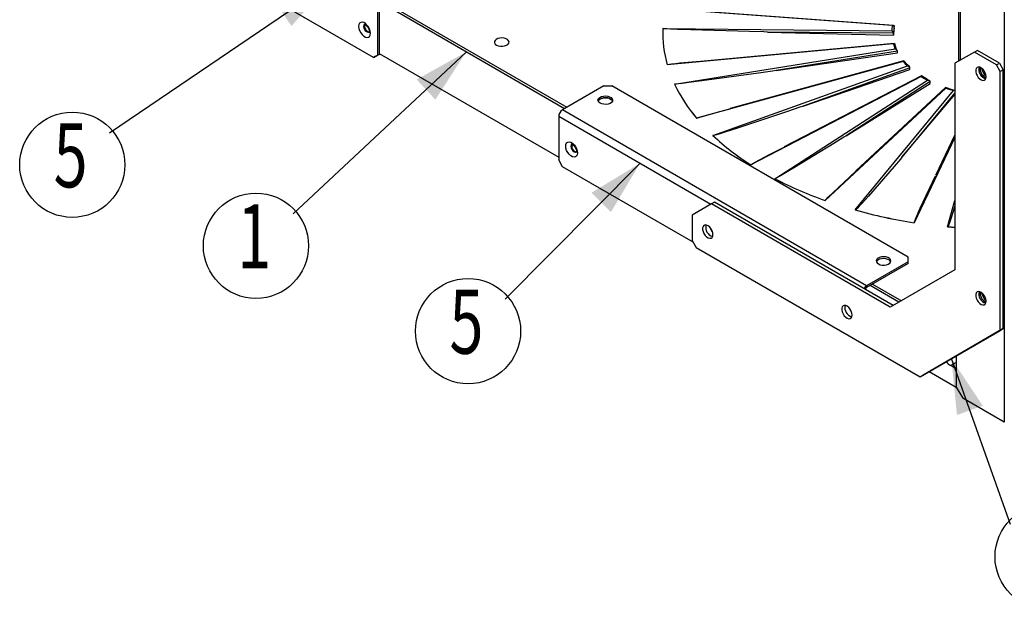
# Model space of a CAD drawing. Extents: x 200 to 4153, y 80 to 2890.
# Drawn here: x 3089 to 3627, y 1018 to 1340 of the extents above; entities that cross this region are included whole.
import ezdxf
from ezdxf.enums import TextEntityAlignment as Align

# ---------------------------------------------------------------- set-up
doc = ezdxf.new("R2010")
doc.units = 0
doc.header["$LTSCALE"] = 10
doc.layers.get('0').update_dxf_attribs({"linetype": 'CONTINUOUS'})
doc.layers.add('細線', color=7, linetype='CONTINUOUS')
doc.styles.get("Standard").update_dxf_attribs({"font": 'txt', "bigfont": 'bigfont'})

# ---------------------------------------------------------------- blocks, each defined once
blk = doc.blocks.new('SW_NOTE_9')
at = {"layer": '細線', "color": 0}
blk.add_line((-94.51, -88.23), (0, 0), dxfattribs=at)
blk.add_circle((-114.82, -105.73), 28.72, dxfattribs=at)
blk.add_solid([(0, 0), (-27.05, -14.99), (-16.81, -25.95)], dxfattribs=at)
at = {"layer": '細線', "color": 0, "width": 0.7}
blk.add_text('1', height=35, dxfattribs=at).set_placement((-125, -128.96), align=Align.BOTTOM_LEFT)
blk = doc.blocks.new('SW_NOTE_14')
at = {"layer": '細線', "color": 0}
blk.add_line((-120.06, -81.23), (0, 0), dxfattribs=at)
blk.add_circle((-140.37, -98.73), 28.72, dxfattribs=at)
blk.add_solid([(0, 0), (-29.05, -10.6), (-20.64, -23.02)], dxfattribs=at)
at = {"layer": '細線', "color": 0, "width": 0.7}
blk.add_text('5', height=35, dxfattribs=at).set_placement((-150.56, -121.97), align=Align.BOTTOM_LEFT)
blk = doc.blocks.new('SW_NOTE_15')
at = {"layer": '細線', "color": 0}
blk.add_line((-73.56, -74.04), (0, 0), dxfattribs=at)
blk.add_circle((-93.87, -91.54), 28.72, dxfattribs=at)
blk.add_solid([(0, 0), (-26.46, -16), (-15.82, -26.57)], dxfattribs=at)
at = {"layer": '細線', "color": 0, "width": 0.7}
blk.add_text('5', height=35, dxfattribs=at).set_placement((-104.05, -114.78), align=Align.BOTTOM_LEFT)
blk = doc.blocks.new('SW_NOTE_17')
at = {"layer": '細線', "color": 0}
blk.add_line((32.23, -90.58), (0, 0), dxfattribs=at)
blk.add_circle((52.54, -108.08), 28.72, dxfattribs=at)
blk.add_solid([(0, 0), (2.99, -30.78), (17.12, -25.75)], dxfattribs=at)
at = {"layer": '細線', "color": 0, "width": 0.7}
blk.add_text('6', height=35, dxfattribs=at).set_placement((42.36, -131.31), align=Align.BOTTOM_LEFT)

msp = doc.modelspace()

# ---------------------------------------------------------------- linework, layer by layer
at = {"color": 7, "linetype": 'CONTINUOUS'}
for p, q in [((3601.836, 2327.618), (3601.836, 1317.352)), ((3282.295, 1319.405), (3207.696, 1362.47)), ((3285.265, 1344.881), (3285.265, 1321.12)), ((3566.309, 1336.945), (3459.89, 1344.785)), ((3284.417, 1344.391), (3284.417, 1320.63)), ((3566.785, 1335.509), (3566.785, 1336.489)), ((3497.571, 1333.284), (3566.31, 1331.674)), ((3566.31, 1331.674), (3566.31, 1332.654)), ((3566.703, 1327.019), (3460.878, 1317.243)), ((3612.161, 1323.314), (3610.534, 1322.375)), ((3624.181, 1316.375), (3612.161, 1323.314)), ((3282.295, 1319.405), (3284.417, 1320.63)), ((3283.144, 1319.895), (3282.295, 1319.405)), ((3285.265, 1321.12), (3283.144, 1319.895)), ((3284.417, 1320.63), (3285.265, 1321.12)), ((3285.265, 1321.609), (3383.412, 1264.95)), ((3502.21, 1312.299), (3568.472, 1321.895)), ((3568.472, 1321.895), (3568.472, 1322.874)), ((3610.534, 1322.375), (3599.928, 1316.25)), ((3622.555, 1315.436), (3610.534, 1322.375)), ((3571.941, 1317.564), (3477.116, 1291.507)), ((3516.902, 1292.918), (3575.319, 1312.863)), ((3575.319, 1312.863), (3575.319, 1313.843)), ((3599.928, 1316.25), (3599.928, 1203.568)), ((3622.555, 1315.436), (3624.181, 1316.375)), ((3624.676, 1311.762), (3622.555, 1315.436)), ((3624.181, 1316.375), (3626.303, 1312.701)), ((3626.303, 1312.701), (3624.676, 1311.762)), ((3626.303, 1171.439), (3626.303, 1312.701)), ((3581.561, 1309.347), (3506.628, 1270.645)), ((3615.979, 1310.191), (3615.979, 1311.844)), ((3624.676, 1170.5), (3624.676, 1311.762)), ((3408.16, 1303.898), (3385.462, 1290.794)), ((3408.16, 1303.898), (3412.403, 1303.898)), ((3574.33, 1210.419), (3412.403, 1303.898)), ((3540.458, 1276.713), (3586.297, 1305.311)), ((3594.728, 1302.998), (3545.818, 1257.491)), ((3586.297, 1305.311), (3586.297, 1306.29)), ((3570.968, 1264.995), (3599.928, 1299.157)), ((3383.412, 1287.243), (3383.412, 1263.481)), ((3599.928, 1277.18), (3589.333, 1255.058)), ((3385.533, 1259.807), (3383.412, 1263.481)), ((3456.88, 1218.619), (3385.533, 1259.807)), ((3466.992, 1239.483), (3456.385, 1233.358)), ((3468.618, 1240.422), (3466.992, 1239.483)), ((3564.572, 1183.151), (3466.992, 1239.483)), ((3566.198, 1184.09), (3468.618, 1240.422)), ((3456.385, 1233.358), (3456.385, 1219.477)), ((3456.385, 1219.477), (3458.506, 1215.803)), ((3458.506, 1215.803), (3580.836, 1145.183)), ((3574.33, 1207.97), (3574.33, 1210.419)), ((3574.33, 1207.97), (3551.632, 1194.866)), ((3574.33, 1206.99), (3551.632, 1193.887)), ((3574.33, 1206.99), (3574.33, 1207.97)), ((3599.928, 1203.568), (3564.572, 1183.151)), ((3615.213, 1188.805), (3615.743, 1189.723)), ((3616.351, 1187.315), (3616.751, 1187.546)), ((3580.836, 1145.183), (3624.676, 1170.5)), ((3626.303, 1171.439), (3582.462, 1146.122)), ((3624.676, 1170.5), (3626.303, 1171.439)), ((3600.635, 1156.616), (3600.635, 1139.551)), ((3600.635, 1149.519), (3597.579, 1151.283)), ((3582.462, 1146.122), (3580.836, 1145.183)), ((3585.856, 1148.082), (3600.635, 1139.55)), ((3600.635, 1139.551), (3604.17, 1133.427)), ((3626.868, 1120.324), (3604.17, 1133.427))]:
    msp.add_line(p, q, dxfattribs=at)
at = {"color": 8, "linetype": 'CONTINUOUS'}
for p, q in [((3602.685, 2326.434), (3602.685, 1317.843)), ((3626.868, 2312.473), (3626.868, 1120.324)), ((3386.531, 1291.411), (3288.384, 1348.07)), ((3289.786, 1348.879), (3387.932, 1292.22)), ((3565.675, 1336.806), (3441.629, 1345.944)), ((3440.298, 1335.202), (3565.334, 1334.057)), ((3566.31, 1332.654), (3497.571, 1333.284)), ((3566.235, 1326.788), (3442.754, 1315.381)), ((3446.719, 1304.858), (3567.25, 1324.095)), ((3568.472, 1322.874), (3502.21, 1312.299)), ((3571.661, 1317.267), (3458.748, 1286.239)), ((3467.689, 1276.787), (3573.949, 1314.848)), ((3575.319, 1313.843), (3516.902, 1292.918)), ((3581.514, 1309.014), (3488.318, 1260.879)), ((3501.509, 1253.264), (3584.89, 1307.065)), ((3594.996, 1302.698), (3529.065, 1241.355)), ((3586.297, 1306.29), (3540.458, 1276.713)), ((3545.439, 1236.194), (3599.186, 1301.377)), ((3599.928, 1300.117), (3570.968, 1264.995)), ((3466.567, 1239.238), (3383.412, 1287.243)), ((3551.632, 1194.866), (3385.462, 1290.794)), ((3599.928, 1275.682), (3577.691, 1229.25)), ((3595.92, 1226.96), (3599.928, 1241.419)), ((3599.928, 1226.603), (3595.92, 1226.96)), ((3595.94, 1226.968), (3599.928, 1226.613)), ((3551.632, 1194.866), (3551.632, 1193.887)), ((3569.317, 1185.891), (3553.549, 1194.993)), ((3554.951, 1195.803), (3570.718, 1186.7)), ((3615.4, 1188.491), (3616.208, 1188.958)), ((3616.543, 1187.139), (3616.819, 1187.237)), ((3600.635, 1153.047), (3597.579, 1151.283))]:
    msp.add_line(p, q, dxfattribs=at)
at = {"color": 8, "linetype": 'CONTINUOUS', "flags": 128}
for points in [[(3274.128, 1336.368), (3274.259, 1335.246), (3274.639, 1334.064), (3275.239, 1332.919), (3276.009, 1331.902), (3276.888, 1331.097), (3277.803, 1330.569), (3278.682, 1330.359), (3279.452, 1330.486), (3280.052, 1330.939), (3280.433, 1331.682), (3280.563, 1332.653), (3280.433, 1333.775), (3280.052, 1334.956), (3279.452, 1336.102), (3278.682, 1337.118), (3277.803, 1337.923), (3276.888, 1338.452), (3276.009, 1338.661), (3275.239, 1338.534), (3274.639, 1338.081), (3274.259, 1337.339), (3274.128, 1336.368)], [(3276.957, 1336.368), (3277.094, 1337.085), (3277.485, 1337.535), (3277.487, 1337.537)], [(3280.032, 1333.117), (3279.45, 1333.005), (3278.76, 1333.245), (3278.07, 1333.801), (3277.485, 1334.59), (3277.094, 1335.492), (3276.957, 1336.368)], [(3393.7, 1267.34), (3393.57, 1266.369), (3393.189, 1265.627), (3392.59, 1265.174), (3391.819, 1265.047), (3390.94, 1265.256), (3390.025, 1265.785), (3389.146, 1266.59), (3388.376, 1267.606), (3387.776, 1268.752), (3387.396, 1269.933), (3387.265, 1271.055), (3387.396, 1272.027), (3387.776, 1272.769), (3388.376, 1273.222), (3389.146, 1273.349), (3390.025, 1273.139), (3390.94, 1272.611), (3391.819, 1271.806), (3392.59, 1270.789), (3393.189, 1269.644), (3393.57, 1268.462), (3393.7, 1267.34)], [(3390.617, 1272.22), (3390.231, 1271.773), (3390.094, 1271.055), (3390.231, 1270.179), (3390.622, 1269.278), (3391.207, 1268.489), (3391.897, 1267.932), (3392.587, 1267.692), (3393.172, 1267.806), (3393.175, 1267.808)]]:
    msp.add_lwpolyline(points, dxfattribs=at)
at = {"color": 7, "linetype": 'CONTINUOUS', "flags": 128}
for points in [[(3277.342, 1337.483), (3277.328, 1337.48), (3277.512, 1337.431), (3277.917, 1337.211), (3278.436, 1336.778), (3278.978, 1336.142), (3279.455, 1335.36), (3279.794, 1334.532), (3279.958, 1333.787), (3279.966, 1333.254), (3279.912, 1333.017), (3279.921, 1333.027)], [(3277.381, 1336.613), (3277.518, 1337.33), (3277.56, 1337.414)], [(3440.298, 1335.202), (3440.302, 1335.199), (3440.315, 1335.192)], [(3497.571, 1333.284), (3495.572, 1333.331), (3487.574, 1333.526), (3455.589, 1334.451), (3448.315, 1334.72), (3444.461, 1334.889), (3442.432, 1334.996), (3441.373, 1335.066), (3440.825, 1335.112), (3440.547, 1335.143), (3440.409, 1335.165), (3440.343, 1335.18), (3440.315, 1335.192)], [(3565.675, 1336.806), (3565.68, 1336.808), (3566.044, 1336.926), (3566.42, 1336.93), (3566.641, 1336.826), (3566.746, 1336.686), (3566.785, 1336.489)], [(3349.47, 1326.185), (3350.43, 1325.777), (3351.555, 1325.549), (3352.747, 1325.524), (3353.898, 1325.702), (3354.908, 1326.068), (3355.686, 1326.59), (3356.163, 1327.221), (3356.296, 1327.905), (3356.074, 1328.581), (3355.517, 1329.19), (3354.674, 1329.676), (3353.62, 1329.998), (3352.448, 1330.126), (3351.264, 1330.049), (3350.171, 1329.774), (3349.267, 1329.325), (3348.633, 1328.742), (3348.324, 1328.077), (3348.369, 1327.389), (3348.762, 1326.739), (3349.47, 1326.185)], [(3566.235, 1326.788), (3566.239, 1326.791), (3566.507, 1326.961), (3566.786, 1327.019), (3566.95, 1326.947), (3567.027, 1326.822), (3567.056, 1326.632)], [(3568.421, 1323.131), (3567.87, 1324.368), (3567.027, 1326.83)], [(3442.754, 1315.381), (3442.757, 1315.384), (3442.768, 1315.393)], [(3571.973, 1317.57), (3572.066, 1317.519), (3572.069, 1317.513)], [(3575.172, 1314.251), (3574.021, 1315.366), (3571.979, 1317.626)], [(3616.898, 1308.903), (3616.773, 1309.938), (3616.407, 1311.027), (3615.833, 1312.071), (3615.103, 1312.98), (3614.281, 1313.671), (3613.44, 1314.084), (3612.656, 1314.181), (3611.996, 1313.954), (3611.521, 1313.424), (3611.273, 1312.637), (3611.273, 1311.664), (3611.521, 1310.59), (3611.996, 1309.511), (3612.656, 1308.524), (3613.44, 1307.715), (3614.281, 1307.157), (3615.103, 1306.899), (3615.833, 1306.964), (3616.407, 1307.347), (3616.773, 1308.013), (3616.898, 1308.903)], [(3502.21, 1312.299), (3500.282, 1312.02), (3492.569, 1310.912), (3461.65, 1306.615), (3454.591, 1305.694), (3450.837, 1305.232), (3448.852, 1305.006), (3447.809, 1304.901), (3447.265, 1304.857), (3446.985, 1304.842), (3446.843, 1304.84), (3446.773, 1304.844), (3446.741, 1304.851)], [(3581.514, 1309.014), (3581.515, 1309.017), (3581.537, 1309.237), (3581.562, 1309.347), (3581.563, 1309.344)], [(3585.863, 1306.87), (3584.454, 1307.625), (3581.575, 1309.351)], [(3446.719, 1304.858), (3446.725, 1304.856), (3446.741, 1304.851)], [(3584.89, 1307.065), (3584.896, 1307.065), (3585.358, 1307.032), (3585.835, 1306.88), (3586.115, 1306.686), (3586.247, 1306.503), (3586.297, 1306.29)], [(3594.996, 1302.698), (3594.995, 1302.701), (3594.886, 1302.914), (3594.775, 1303.017), (3594.736, 1302.989)], [(3600.008, 1301.371), (3598.345, 1301.85), (3594.788, 1303.022)], [(3406.039, 1294.509), (3405.331, 1295.063), (3404.937, 1295.713), (3404.893, 1296.4), (3405.201, 1297.065), (3405.836, 1297.648), (3406.739, 1298.097), (3407.832, 1298.372), (3409.017, 1298.449), (3410.189, 1298.321), (3411.243, 1298), (3412.086, 1297.513), (3412.643, 1296.904), (3412.865, 1296.228), (3412.731, 1295.544), (3412.254, 1294.913), (3411.477, 1294.392), (3410.467, 1294.025), (3409.315, 1293.847), (3408.124, 1293.873), (3406.998, 1294.1), (3406.039, 1294.509)], [(3404.958, 1295.652), (3405.201, 1296.085), (3405.836, 1296.668), (3406.739, 1297.117), (3407.832, 1297.392), (3409.017, 1297.47), (3410.189, 1297.342), (3411.243, 1297.02), (3412.086, 1296.533), (3412.643, 1295.925), (3412.776, 1295.652)], [(3412.776, 1295.652), (3412.643, 1295.925), (3412.086, 1296.533), (3411.243, 1297.02), (3410.189, 1297.342), (3409.017, 1297.47), (3407.832, 1297.392), (3406.739, 1297.117), (3405.836, 1296.668), (3405.201, 1296.085), (3404.958, 1295.652)], [(3458.757, 1286.253), (3458.78, 1286.273), (3458.908, 1286.335), (3459.472, 1286.537), (3461.819, 1287.254), (3471.378, 1289.928), (3477.072, 1291.435)], [(3516.902, 1292.918), (3515.203, 1292.339), (3508.398, 1290.025), (3481.051, 1280.893), (3474.778, 1278.865), (3471.429, 1277.813), (3469.649, 1277.275), (3468.706, 1277.005), (3468.21, 1276.875), (3467.95, 1276.815), (3467.816, 1276.79), (3467.747, 1276.783), (3467.713, 1276.784)], [(3458.748, 1286.239), (3458.751, 1286.243), (3458.757, 1286.253)], [(3467.689, 1276.787), (3467.695, 1276.786), (3467.713, 1276.784)], [(3540.458, 1276.713), (3539.124, 1275.881), (3533.779, 1272.56), (3512.22, 1259.368), (3507.241, 1256.406), (3504.568, 1254.854), (3503.136, 1254.049), (3502.371, 1253.638), (3501.962, 1253.432), (3501.745, 1253.333), (3501.628, 1253.287), (3501.566, 1253.269), (3501.534, 1253.264)], [(3390.476, 1272.171), (3390.463, 1272.168), (3390.637, 1272.122), (3391.036, 1271.91), (3391.553, 1271.485), (3392.096, 1270.856), (3392.576, 1270.078), (3392.922, 1269.249), (3393.092, 1268.499), (3393.114, 1268.157), (3393.1, 1267.921), (3393.047, 1267.701), (3393.058, 1267.712)], [(3488.319, 1260.893), (3488.331, 1260.916), (3488.423, 1260.997), (3488.86, 1261.282), (3490.743, 1262.35), (3498.536, 1266.465), (3506.586, 1270.534)], [(3570.968, 1264.995), (3570.107, 1263.981), (3566.656, 1259.929), (3552.63, 1243.784), (3549.349, 1240.136), (3547.569, 1238.215), (3546.602, 1237.211), (3546.076, 1236.693), (3545.788, 1236.429), (3545.63, 1236.298), (3545.541, 1236.236), (3545.491, 1236.208), (3545.462, 1236.198)], [(3488.318, 1260.879), (3488.318, 1260.883), (3488.319, 1260.893)], [(3529.06, 1241.369), (3529.06, 1241.393), (3529.107, 1241.485), (3529.384, 1241.83), (3530.65, 1243.159), (3536.044, 1248.368), (3545.81, 1257.349)], [(3577.679, 1229.262), (3577.667, 1229.285), (3577.666, 1229.381), (3577.758, 1229.756), (3578.306, 1231.236), (3580.865, 1237.105), (3589.348, 1254.911)], [(3501.509, 1253.264), (3501.515, 1253.264), (3501.534, 1253.264)], [(3529.065, 1241.355), (3529.064, 1241.359), (3529.06, 1241.369)], [(3599.928, 1238.447), (3599.01, 1235.404), (3597.692, 1231.374), (3596.948, 1229.243), (3596.525, 1228.124), (3596.28, 1227.542), (3596.137, 1227.242), (3596.05, 1227.091), (3595.997, 1227.017), (3595.963, 1226.982), (3595.94, 1226.968)], [(3545.439, 1236.194), (3545.445, 1236.195), (3545.462, 1236.198)], [(3467.699, 1222.744), (3467.573, 1223.779), (3467.207, 1224.868), (3466.634, 1225.912), (3465.904, 1226.821), (3465.082, 1227.512), (3464.241, 1227.925), (3463.456, 1228.022), (3462.797, 1227.795), (3462.322, 1227.265), (3462.073, 1226.478), (3462.073, 1225.505), (3462.322, 1224.431), (3462.797, 1223.352), (3463.456, 1222.365), (3464.241, 1221.556), (3465.082, 1220.998), (3465.904, 1220.74), (3466.634, 1220.805), (3467.207, 1221.188), (3467.573, 1221.854), (3467.699, 1222.744)], [(3577.691, 1229.25), (3577.688, 1229.253), (3577.679, 1229.262)], [(3595.92, 1226.96), (3595.925, 1226.962), (3595.94, 1226.968)], [(3558.067, 1206.745), (3559.026, 1206.336), (3560.152, 1206.109), (3561.343, 1206.083), (3562.495, 1206.261), (3563.505, 1206.628), (3564.282, 1207.149), (3564.759, 1207.78), (3564.893, 1208.464), (3564.671, 1209.141), (3564.114, 1209.749), (3563.271, 1210.236), (3562.216, 1210.558), (3561.045, 1210.685), (3559.86, 1210.608), (3558.767, 1210.333), (3557.863, 1209.884), (3557.229, 1209.301), (3556.921, 1208.636), (3556.965, 1207.949), (3557.359, 1207.299), (3558.067, 1206.745)], [(3564.804, 1207.888), (3564.671, 1208.161), (3564.114, 1208.769), (3563.271, 1209.256), (3562.216, 1209.578), (3561.045, 1209.706), (3559.86, 1209.629), (3558.767, 1209.353), (3557.863, 1208.904), (3557.229, 1208.322), (3556.986, 1207.888)], [(3564.804, 1207.888), (3564.671, 1208.161), (3564.114, 1208.769), (3563.271, 1209.256), (3562.216, 1209.578), (3561.045, 1209.706), (3559.86, 1209.629), (3558.767, 1209.353), (3557.863, 1208.904), (3557.229, 1208.322), (3556.986, 1207.888)], [(3616.898, 1186.422), (3616.773, 1187.457), (3616.407, 1188.546), (3615.833, 1189.59), (3615.103, 1190.499), (3614.281, 1191.19), (3613.44, 1191.602), (3612.656, 1191.7), (3611.996, 1191.473), (3611.521, 1190.943), (3611.273, 1190.156), (3611.273, 1189.183), (3611.521, 1188.109), (3611.996, 1187.03), (3612.656, 1186.043), (3613.44, 1185.234), (3614.281, 1184.676), (3615.103, 1184.418), (3615.833, 1184.483), (3616.407, 1184.866), (3616.773, 1185.532), (3616.898, 1186.422)], [(3543.713, 1178.862), (3543.587, 1179.897), (3543.221, 1180.986), (3542.648, 1182.031), (3541.918, 1182.939), (3541.096, 1183.63), (3540.255, 1184.043), (3539.47, 1184.14), (3538.811, 1183.913), (3538.336, 1183.383), (3538.087, 1182.596), (3538.087, 1181.623), (3538.336, 1180.549), (3538.811, 1179.47), (3539.47, 1178.483), (3540.255, 1177.674), (3541.096, 1177.116), (3541.918, 1176.858), (3542.648, 1176.923), (3543.221, 1177.306), (3543.587, 1177.972), (3543.713, 1178.862)]]:
    msp.add_lwpolyline(points, dxfattribs=at)
at = {"color": 7, "linetype": 'CONTINUOUS'}
for centre, radius, start, end in [((3280.64, 1336.44), 3.263, 176.97074, 258.35565), ((3564.403, 1332.368), 1.928, 8.52037, 61.12439), ((3586.638, 1332.082), 20.336, 167.48496, 178.38988), ((3586.638, 1331.103), 20.336, 167.48496, 178.38988), ((3566.863, 1322.485), 1.655, 13.59647, 76.49883), ((3469.681, 1137.082), 180.33, 92.80466, 98.58291), ((3572.263, 1316.955), 0.677, 118.07258, 152.60261), ((3573.933, 1313.39), 1.458, 18.08908, 89.37324), ((3618.276, 1312.964), 5.358, 166.99004, 253.00443), ((3619.337, 1313.577), 5.742, 175.53798, 244.45666), ((3620.61, 1314.312), 6.208, 187.01132, 232.98307), ((3599.554, 1299.682), 1.735, 74.94315, 102.24554), ((3387.864, 1287.04), 4.457, 122.60547, 177.39466), ((3393.764, 1271.092), 3.228, 161.66887, 258.24826), ((3469.077, 1226.805), 5.358, 166.99003, 253.00464), ((3553.846, 1191.317), 4.184, 121.9548, 151.14312), ((3552.93, 1191.806), 2.452, 121.95472, 151.14017), ((3618.276, 1190.483), 5.358, 166.99, 253.00447), ((3619.337, 1191.095), 5.742, 175.53783, 244.45686), ((3620.61, 1191.83), 6.208, 187.01113, 232.98333), ((3545.091, 1182.923), 5.358, 166.99003, 253.00464), ((3602.242, 1158.978), 8.997, 217.9345, 238.78492)]:
    msp.add_arc(centre, radius, start, end, dxfattribs=at)
at = {"color": 8, "linetype": 'CONTINUOUS'}
for centre, radius, start, end in [((3503.513, 1332.971), 63.254, 177.97907, 196.14599), ((3503.524, 1332.971), 63.247, 177.9881, 196.13689), ((3585.961, 1332.897), 20.659, 169.09377, 176.78146), ((3588.374, 1333.593), 23.161, 197.08598, 204.20925), ((3598.82, 1340.664), 35.848, 220.74505, 226.06822), ((3611.936, 1357.814), 57.506, 238.06061, 241.94477), ((3524.554, 1341.951), 86.221, 205.48067, 220.25158), ((3524.563, 1341.95), 86.213, 205.48816, 220.24417), ((3621.833, 1380.528), 82.327, 250.97513, 254.03283), ((3562.885, 1378.902), 139.605, 227.00846, 237.71517), ((3562.891, 1378.899), 139.594, 227.01393, 237.7097), ((3599.757, 1442.772), 213.461, 242.5962, 250.66041), ((3599.76, 1442.764), 213.445, 242.60032, 250.65629), ((3621.09, 1509.177), 283.271, 254.51043, 261.18709), ((3621.091, 1509.16), 283.245, 254.51378, 261.18371), ((3470.251, 1227.483), 4.177, 193.5546, 226.43998), ((3546.265, 1183.601), 4.177, 193.55519, 226.4391)]:
    msp.add_arc(centre, radius, start, end, dxfattribs=at)

# ---------------------------------------------------------------- block references
at = {"layer": '細線'}
for name, p in [('SW_NOTE_14', (3258.056, 1359.609)), ('SW_NOTE_9', (3332.857, 1322.396)), ('SW_NOTE_15', (3427.798, 1261.619)), ('SW_NOTE_17', (3597.993, 1155.091))]:
    msp.add_blockref(name, p, dxfattribs=at)

doc.saveas('drawing.dxf')
